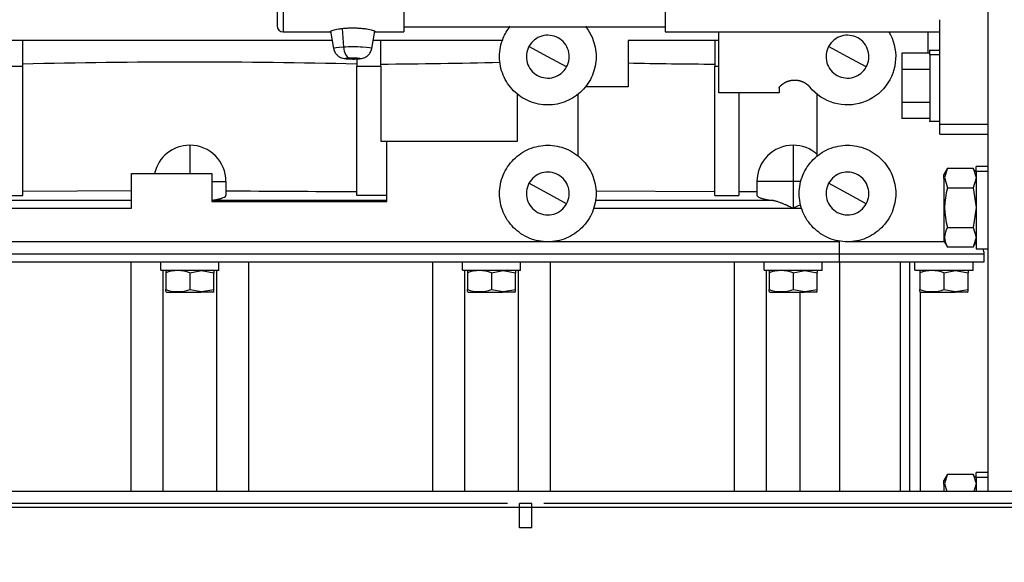
# Model space of a CAD drawing. Units: millimetres. Extents: x 8 to 289, y 8 to 202.
# Drawn here: x 124 to 148, y 123 to 136 of the extents above; entities that cross this region are included whole.
import ezdxf
from ezdxf.enums import TextEntityAlignment as Align
from ezdxf.lldxf.tags import DXFTag

# ---------------------------------------------------------------- set-up
doc = ezdxf.new("R2010")
doc.units = ezdxf.units.MM
for name, color, linetype in [('17220017_PLACA_T', 7, 'Continuous'), ('31A00-01930_000_', 7, 'Continuous'), ('60573015.2', 7, 'Continuous'), ('Predeterminado', 7, 'Continuous')]:
    doc.layers.add(name, color=color, linetype=linetype)
doc.styles.add('SEACAD_Arial', font='arial.ttf')
tags = doc.linetypes.add('HIDDEN2', pattern=[4.7625, 3.175, -1.5875]).pattern_tags.tags
tags[6:7] = [DXFTag(74, 4), DXFTag(75, 0), DXFTag(340, '0'), DXFTag(46, 0.0), DXFTag(50, 0.0), DXFTag(44, 0.0), DXFTag(45, 0.0)]
tags[4:5] = [DXFTag(74, 4), DXFTag(75, 0), DXFTag(340, '0'), DXFTag(46, 0.0), DXFTag(50, 0.0), DXFTag(44, 0.0), DXFTag(45, 0.0)]
doc.dimstyles.new('SOLE', dxfattribs={"dimtxt": 2.6, "dimasz": 2.08, "dimexe": 1.3, "dimexo": 1.3, "dimgap": 1.3, "dimtad": 1, "dimdec": 1, "dimlfac": 10, "dimdsep": 46, "dimtxsty": 'SEACAD_Arial', "dimblk1": '_SE_FILLED', "dimblk2": '_SE_FILLED', "dimsah": 1, "dimcen": 1.3, "dimadec": 0, "dimazin": 0, "dimtfac": 1, "dimtdec": 1, "dimtmove": 0, "dimatfit": 3, "dimfxl": 1, "dimtolj": 1, "dimarcsym": 0})

# ---------------------------------------------------------------- blocks, each defined once
blk = doc.blocks.new('SE')
at = {"layer": '17220017_PLACA_T', "color": 7, "linetype": 'Continuous'}
blk.add_line((148.029, 124.66), (148.029, 136.808), dxfattribs=at)
at = {"layer": '31A00-01930_000_', "color": 7, "linetype": 'Continuous'}
for p, q in [((130.499, 143.474), (130.499, 136.077)), ((139.999, 143.474), (139.999, 136.077)), ((130.349, 143.334), (130.349, 136.227)), ((133.499, 142.391), (133.499, 136.077)), ((146.829, 133.778), (146.829, 136.378)), ((131.963, 136.161), (132.001, 135.698)), ((133.499, 136.202), (139.999, 136.202)), ((130.499, 136.077), (131.682, 136.077)), ((131.679, 136.092), (131.755, 135.664)), ((132.702, 135.664), (132.778, 136.092)), ((132.775, 136.077), (133.499, 136.077)), ((139.999, 136.077), (146.829, 136.077)), ((141.329, 134.56), (141.329, 136.077)), ((146.529, 136.077), (146.529, 135.545)), ((131.72, 135.86), (121.279, 135.86)), ((124.029, 135.226), (124.029, 135.86)), ((135.947, 135.86), (132.737, 135.86)), ((132.929, 135.226), (132.929, 135.86)), ((137.079, 135.46), (136.611, 135.716)), ((139.079, 135.86), (139.079, 134.71)), ((141.329, 135.86), (139.079, 135.86)), ((141.229, 135.86), (141.229, 135.226)), ((144.529, 135.46), (144.061, 135.716)), ((132.329, 135.404), (132.329, 135.226)), ((137.546, 135.205), (137.079, 135.46)), ((144.996, 135.205), (144.529, 135.46)), ((146.579, 135.545), (145.879, 135.545)), ((145.879, 135.545), (145.879, 135.141)), ((146.829, 135.612), (146.562, 135.612)), ((146.579, 135.505), (146.579, 135.612)), ((146.579, 135.505), (146.579, 133.862)), ((146.829, 135.505), (146.579, 135.505)), ((123.429, 135.226), (124.029, 135.226)), ((124.029, 132.009), (124.029, 135.226)), ((132.329, 135.226), (132.929, 135.226)), ((132.329, 132.009), (132.329, 135.226)), ((132.929, 135.226), (132.929, 133.36)), ((141.229, 135.226), (141.329, 135.226)), ((141.229, 132.009), (141.229, 135.226)), ((146.579, 135.141), (145.879, 135.141)), ((145.879, 135.141), (145.879, 134.333)), ((139.079, 134.71), (138.015, 134.71)), ((142.829, 134.696), (142.829, 134.56)), ((136.329, 133.36), (136.329, 134.524)), ((137.829, 134.524), (137.829, 132.997)), ((142.829, 134.56), (141.329, 134.56)), ((141.829, 134.56), (141.829, 132.009)), ((143.779, 132.997), (143.779, 134.524)), ((145.879, 134.333), (146.579, 134.333)), ((145.879, 134.333), (145.879, 133.928)), ((146.579, 133.928), (145.879, 133.928)), ((146.562, 133.862), (146.829, 133.862)), ((148.029, 133.778), (146.829, 133.778)), ((146.829, 133.537), (146.829, 133.778)), ((146.828, 133.537), (148.029, 133.537)), ((128.178, 133.26), (128.178, 132.56)), ((132.929, 133.36), (133.079, 133.36)), ((133.079, 133.36), (136.329, 133.36)), ((133.079, 131.86), (133.079, 133.36)), ((143.179, 133.26), (143.179, 132.36)), ((147.019, 132.693), (146.928, 132.535)), ((147.019, 132.692), (146.943, 132.457)), ((147.019, 132.692), (147.653, 132.692)), ((147.71, 132.593), (147.652, 132.692)), ((147.653, 132.692), (147.728, 132.457)), ((147.729, 132.61), (147.729, 132.735)), ((148.029, 132.735), (147.729, 132.735)), ((126.729, 132.56), (128.729, 132.56)), ((126.729, 131.693), (126.729, 132.56)), ((128.729, 132.56), (128.729, 131.86)), ((146.929, 132.434), (146.929, 132.535)), ((146.929, 132.434), (146.943, 132.457)), ((146.929, 132.434), (146.929, 130.885)), ((146.943, 132.457), (147.019, 132.201)), ((147.729, 132.446), (147.653, 132.201)), ((147.729, 132.61), (147.729, 130.685)), ((148.029, 132.61), (147.729, 132.61)), ((128.729, 132.36), (129.079, 132.36)), ((129.079, 132.019), (129.079, 132.36)), ((137.079, 132.06), (136.611, 132.316)), ((143.179, 132.36), (142.279, 132.36)), ((142.279, 132.36), (142.279, 132.019)), ((143.367, 132.36), (143.179, 132.36)), ((143.179, 132.36), (143.179, 131.693)), ((144.529, 132.06), (144.061, 132.316)), ((147.019, 132.201), (147.653, 132.201)), ((147.653, 132.201), (147.729, 131.71)), ((123.429, 132.009), (124.029, 132.009)), ((126.729, 132.128), (124.029, 132.114)), ((133.079, 132.009), (132.329, 132.009)), ((137.546, 131.805), (137.079, 132.06)), ((138.277, 132.129), (141.229, 132.114)), ((141.229, 132.009), (141.829, 132.009)), ((141.829, 132.114), (142.279, 132.115)), ((144.996, 131.805), (144.529, 132.06)), ((126.729, 131.89), (121.198, 131.89)), ((133.079, 131.89), (128.729, 131.89)), ((128.729, 131.86), (133.079, 131.86)), ((142.659, 131.89), (138.266, 131.89)), ((143.362, 131.778), (143.179, 131.693)), ((147.729, 131.71), (147.653, 131.22)), ((120.679, 131.693), (126.729, 131.693)), ((138.221, 131.693), (143.179, 131.693)), ((143.179, 131.693), (143.386, 131.693)), ((147.019, 131.22), (147.653, 131.22)), ((147.653, 131.22), (147.729, 130.974)), ((147.729, 130.974), (147.653, 130.729)), ((137.079, 130.86), (119.279, 130.86)), ((144.329, 130.86), (137.079, 130.86)), ((144.329, 130.56), (144.329, 130.86)), ((146.943, 130.86), (144.529, 130.86)), ((146.928, 130.886), (147.019, 130.728)), ((147.653, 130.729), (147.019, 130.729)), ((147.652, 130.728), (147.729, 130.861)), ((114.329, 130.56), (144.329, 130.56)), ((144.329, 130.36), (144.329, 130.56)), ((144.329, 130.56), (147.929, 130.56)), ((147.729, 130.685), (148.029, 130.685)), ((147.929, 130.36), (147.929, 130.56)), ((114.329, 130.36), (144.329, 130.36)), ((126.712, 130.36), (126.712, 124.66)), ((127.455, 130.16), (127.455, 130.36)), ((128.904, 130.147), (128.904, 130.36)), ((129.645, 124.66), (129.645, 130.36)), ((134.212, 130.36), (134.212, 124.66)), ((134.955, 130.16), (134.955, 130.36)), ((136.404, 130.147), (136.404, 130.36)), ((137.145, 124.66), (137.145, 130.36)), ((141.712, 130.36), (141.712, 124.66)), ((142.455, 130.16), (142.455, 130.36)), ((143.904, 130.147), (143.904, 130.36)), ((144.329, 130.36), (147.929, 130.36)), ((144.341, 124.66), (144.341, 130.36)), ((145.85, 124.66), (145.85, 130.36)), ((146.074, 130.36), (146.074, 124.66)), ((146.205, 130.16), (146.205, 130.36)), ((147.654, 130.147), (147.654, 130.374)), ((127.455, 130.16), (128.904, 130.16)), ((127.519, 124.66), (127.519, 130.16)), ((127.579, 130.092), (127.579, 129.678)), ((128.178, 130.092), (128.466, 130.146)), ((128.178, 130.092), (128.178, 129.678)), ((128.466, 130.146), (128.779, 130.092)), ((128.779, 129.678), (128.779, 130.092)), ((128.838, 130.16), (128.838, 124.66)), ((134.955, 130.16), (136.404, 130.16)), ((135.019, 124.66), (135.019, 130.16)), ((135.079, 130.092), (135.079, 129.678)), ((135.679, 130.092), (135.966, 130.146)), ((135.679, 130.092), (135.679, 129.678)), ((135.966, 130.146), (136.279, 130.092)), ((136.279, 129.678), (136.279, 130.092)), ((136.338, 130.16), (136.338, 124.66)), ((142.455, 130.16), (143.904, 130.16)), ((142.519, 124.66), (142.519, 130.16)), ((142.579, 130.092), (142.579, 129.678)), ((143.179, 130.092), (143.466, 130.146)), ((143.179, 130.092), (143.179, 129.678)), ((143.466, 130.146), (143.779, 130.092)), ((143.779, 129.678), (143.779, 130.092)), ((146.205, 130.16), (147.654, 130.16)), ((146.329, 130.092), (146.329, 129.678)), ((146.929, 130.092), (147.216, 130.146)), ((146.929, 130.092), (146.929, 129.678)), ((147.216, 130.146), (147.529, 130.092)), ((147.529, 129.678), (147.529, 130.092)), ((127.579, 129.625), (127.579, 129.678)), ((127.579, 129.625), (127.604, 129.61)), ((127.604, 129.61), (128.454, 129.61)), ((128.178, 129.678), (128.466, 129.625)), ((128.466, 129.625), (128.454, 129.61)), ((128.753, 129.61), (128.454, 129.61)), ((128.466, 129.625), (128.779, 129.678)), ((128.753, 129.61), (128.779, 129.625)), ((128.779, 129.625), (128.779, 129.678)), ((135.079, 129.625), (135.079, 129.678)), ((135.079, 129.625), (135.104, 129.61)), ((135.104, 129.61), (135.954, 129.61)), ((135.679, 129.678), (135.966, 129.625)), ((135.966, 129.625), (135.954, 129.61)), ((136.253, 129.61), (135.954, 129.61)), ((135.966, 129.625), (136.279, 129.678)), ((136.253, 129.61), (136.279, 129.625)), ((136.279, 129.625), (136.279, 129.678)), ((142.579, 129.625), (142.579, 129.678)), ((142.579, 129.625), (142.604, 129.61)), ((142.604, 129.61), (143.454, 129.61)), ((143.179, 129.678), (143.466, 129.625)), ((143.348, 129.61), (143.348, 124.66)), ((143.466, 129.625), (143.454, 129.61)), ((143.753, 129.61), (143.454, 129.61)), ((143.466, 129.625), (143.779, 129.678)), ((143.753, 129.61), (143.779, 129.625)), ((143.779, 129.625), (143.779, 129.678)), ((146.329, 129.625), (146.329, 129.678)), ((146.329, 129.625), (146.354, 129.61)), ((146.349, 124.66), (146.349, 129.613)), ((146.354, 129.61), (147.204, 129.61)), ((146.929, 129.678), (147.216, 129.625)), ((147.216, 129.625), (147.204, 129.61)), ((147.503, 129.61), (147.204, 129.61)), ((147.216, 129.625), (147.529, 129.678)), ((147.503, 129.61), (147.529, 129.625)), ((147.529, 129.625), (147.529, 129.678)), ((147.019, 125.093), (146.928, 124.935)), ((147.019, 125.092), (146.943, 124.857)), ((147.019, 125.092), (147.653, 125.092)), ((147.71, 124.993), (147.652, 125.092)), ((147.653, 125.092), (147.728, 124.857)), ((147.729, 125.01), (147.729, 125.135)), ((148.029, 125.135), (147.729, 125.135)), ((146.929, 124.834), (146.929, 124.935)), ((146.929, 124.834), (146.943, 124.857)), ((146.943, 124.857), (147.001, 124.66)), ((147.729, 124.846), (147.671, 124.66)), ((147.729, 125.01), (147.729, 124.669)), ((148.029, 125.01), (147.729, 125.01)), ((146.929, 124.834), (146.929, 124.666))]:
    blk.add_line(p, q, dxfattribs=at)
for centre, radius, start, end in [((130.499, 136.227), 0.15, 180, 270), ((128.178, -38.881), 174.206, 88.63494, 91.36505), ((130.986, 365.224), 229.956, 270.48388, 271.22106), ((142.056, 274.116), 138.843, 268.77113, 269.65845), ((128.178, 132.36), 0.9, 90, 167.0805), ((128.178, 132.36), 0.9, 0, 90), ((143.179, 132.36), 0.9, 90, 180), ((143.179, 132.36), 0.9, 48.1628, 90), ((148.583, 131.71), 1.639, 162.5778, 197.4222), ((132.178, 450.295), 318.181, 269.44178, 270.02702), ((147.384, 130.974), 0.44, 146.1204, 213.8796), ((147.629, 130.56), 0.3, 0, 24.6243), ((127.879, 129.279), 0.867, 69.7529, 110.2471), ((134.235, 130.116), 5.457, 179.6876, 180.2501), ((135.379, 129.279), 0.867, 69.7529, 110.2471), ((141.735, 130.116), 5.457, 179.6876, 180.2501), ((142.879, 129.279), 0.867, 69.7529, 110.2471), ((149.235, 130.116), 5.457, 179.6876, 180.2501), ((146.629, 129.279), 0.867, 69.7529, 110.2471), ((152.985, 130.116), 5.457, 179.6876, 180.2501), ((127.879, 130.5), 0.875, 249.9478, 290.0522), ((135.379, 130.5), 0.875, 249.9478, 290.0522), ((142.879, 130.5), 0.875, 249.9478, 290.0522), ((146.629, 130.5), 0.875, 249.9478, 290.0522)]:
    blk.add_arc(centre, radius, start, end, dxfattribs=at)
for centre, major_axis, ratio, start_param, end_param in [((132.229, 135.664), (0.474, 0), 0.081218, 2.070796, 3.185802), ((132.229, 135.664), (-0.474, 0), 0.081218, 3.127224, 5.212389), ((132.143, 135.729), (0.013, -0.3), 0.477842, 4.794333, 6.190596)]:
    blk.add_ellipse(centre, major_axis=major_axis, ratio=ratio, start_param=start_param, end_param=end_param, dxfattribs=at)
for points, degree, knots in [([(131.68, 136.089), (131.679, 136.091), (131.681, 136.096), (131.698, 136.105), (131.738, 136.119), (131.796, 136.134), (131.859, 136.146), (131.916, 136.155), (131.947, 136.159), (131.963, 136.161)], 3, [0.6549098, 0.6549098, 0.6549098, 0.6549098, 0.6880072, 0.750068, 0.8122707, 0.8746605, 0.9372253, 0.9686437, 1, 1, 1, 1]), ([(131.963, 136.161), (131.979, 136.162), (132.011, 136.166), (132.079, 136.171), (132.169, 136.176), (132.278, 136.176), (132.386, 136.171), (132.487, 136.162), (132.578, 136.15), (132.655, 136.135), (132.715, 136.12), (132.756, 136.107), (132.775, 136.096), (132.778, 136.091), (132.777, 136.089)], 3, [0, 0, 0, 0, 0.0314573, 0.062848, 0.1256391, 0.1884407, 0.2512373, 0.3140109, 0.3767209, 0.4393021, 0.5017044, 0.5639189, 0.6259916, 0.6640489, 0.6640489, 0.6640489, 0.6640489]), ([(135.879, 135.46), (135.879, 135.617), (135.91, 135.774), (136.014, 136.025), (136.073, 136.125), (136.145, 136.214)], 3, [0, 0, 0, 0, 0.125, 0.125, 0.2160831, 0.2160831, 0.2160831, 0.2160831]), ([(138.012, 136.214), (138.084, 136.125), (138.143, 136.025), (138.247, 135.774), (138.279, 135.617), (138.279, 135.46)], 3, [0.7839169, 0.7839169, 0.7839169, 0.7839169, 0.875, 0.875, 1, 1, 1, 1]), ([(137.546, 135.205), (137.579, 135.266), (137.6, 135.334), (137.615, 135.473), (137.609, 135.543), (137.57, 135.677), (137.537, 135.74), (137.449, 135.849), (137.395, 135.894), (137.273, 135.961), (137.205, 135.982), (137.066, 135.997), (136.995, 135.991), (136.862, 135.952), (136.799, 135.919), (136.69, 135.831), (136.645, 135.777), (136.611, 135.716)], 3, [0, 0, 0, 0, 0.125, 0.125, 0.25, 0.25, 0.375, 0.375, 0.5, 0.5, 0.625, 0.625, 0.75, 0.75, 0.875, 0.875, 1, 1, 1, 1]), ([(145.557, 136.078), (145.679, 135.876), (145.739, 135.637), (145.715, 135.161), (145.629, 134.925), (145.338, 134.543), (145.134, 134.397), (144.678, 134.246), (144.427, 134.241), (143.965, 134.374), (143.755, 134.512), (143.602, 134.698)], 3, [0.3772383, 0.3772383, 0.3772383, 0.3772383, 0.5, 0.5, 0.625, 0.625, 0.75, 0.75, 0.875, 0.875, 1, 1, 1, 1]), ([(144.996, 135.205), (145.029, 135.266), (145.05, 135.334), (145.065, 135.473), (145.059, 135.543), (145.02, 135.677), (144.987, 135.74), (144.899, 135.849), (144.845, 135.894), (144.723, 135.961), (144.655, 135.982), (144.516, 135.997), (144.445, 135.991), (144.312, 135.952), (144.249, 135.919), (144.14, 135.831), (144.095, 135.777), (144.061, 135.716)], 3, [0, 0, 0, 0, 0.125, 0.125, 0.25, 0.25, 0.375, 0.375, 0.5, 0.5, 0.625, 0.625, 0.75, 0.75, 0.875, 0.875, 1, 1, 1, 1]), ([(131.757, 135.664), (131.757, 135.658), (131.758, 135.623), (131.79, 135.561), (131.84, 135.497), (131.896, 135.455), (131.949, 135.431), (131.996, 135.418), (132.044, 135.41), (132.104, 135.405), (132.188, 135.402), (132.268, 135.402), (132.308, 135.403), (132.327, 135.404)], 3, [0, 0, 0, 0, 0.020419, 0.152333, 0.2605, 0.353199, 0.43295, 0.500843, 0.567544, 0.691602, 0.812465, 0.924716, 1, 1, 1, 1]), ([(132.327, 135.404), (132.344, 135.405), (132.395, 135.408), (132.455, 135.413), (132.541, 135.443), (132.613, 135.491), (132.676, 135.568), (132.692, 135.629), (132.7, 135.663)], 3, [0, 0, 0, 0, 0.09955, 0.341419, 0.462489, 0.62644, 0.825366, 1, 1, 1, 1]), ([(136.611, 135.716), (136.578, 135.654), (136.557, 135.587), (136.542, 135.448), (136.548, 135.377), (136.587, 135.244), (136.62, 135.181), (136.708, 135.072), (136.762, 135.027), (136.884, 134.96), (136.952, 134.939), (137.091, 134.924), (137.162, 134.93), (137.295, 134.969), (137.358, 135.002), (137.467, 135.09), (137.512, 135.144), (137.546, 135.205)], 3, [0, 0, 0, 0, 0.125, 0.125, 0.25, 0.25, 0.375, 0.375, 0.5, 0.5, 0.625, 0.625, 0.75, 0.75, 0.875, 0.875, 1, 1, 1, 1]), ([(144.061, 135.716), (144.028, 135.654), (144.007, 135.587), (143.992, 135.448), (143.998, 135.377), (144.037, 135.244), (144.07, 135.181), (144.158, 135.072), (144.212, 135.027), (144.334, 134.96), (144.402, 134.939), (144.541, 134.924), (144.612, 134.93), (144.745, 134.969), (144.808, 135.002), (144.917, 135.09), (144.962, 135.144), (144.996, 135.205)], 3, [0, 0, 0, 0, 0.125, 0.125, 0.25, 0.25, 0.375, 0.375, 0.5, 0.5, 0.625, 0.625, 0.75, 0.75, 0.875, 0.875, 1, 1, 1, 1]), ([(132.314, 135.405), (132.293, 135.404), (132.271, 135.403), (132.224, 135.403), (132.201, 135.403), (132.156, 135.404), (132.135, 135.405), (132.099, 135.407), (132.083, 135.409), (132.061, 135.412), (132.054, 135.414), (132.049, 135.418), (132.051, 135.419), (132.064, 135.423), (132.075, 135.425), (132.104, 135.428), (132.123, 135.429), (132.143, 135.43)], 3, [0, 0, 0, 0, 0.125, 0.125, 0.25, 0.25, 0.375, 0.375, 0.5, 0.5, 0.625, 0.625, 0.75, 0.75, 0.875, 0.875, 1, 1, 1, 1]), ([(132.143, 135.43), (132.164, 135.431), (132.186, 135.431), (132.233, 135.432), (132.256, 135.432), (132.301, 135.431), (132.322, 135.43), (132.359, 135.427), (132.374, 135.426), (132.396, 135.423), (132.403, 135.421), (132.408, 135.417), (132.406, 135.415), (132.393, 135.411), (132.382, 135.41), (132.353, 135.407), (132.334, 135.405), (132.314, 135.405)], 3, [0, 0, 0, 0, 0.125, 0.125, 0.25, 0.25, 0.375, 0.375, 0.5, 0.5, 0.625, 0.625, 0.75, 0.75, 0.875, 0.875, 1, 1, 1, 1]), ([(138.279, 135.46), (138.279, 135.303), (138.247, 135.146), (138.127, 134.856), (138.038, 134.723), (137.816, 134.501), (137.683, 134.412), (137.393, 134.292), (137.236, 134.26), (136.921, 134.26), (136.764, 134.292), (136.474, 134.412), (136.341, 134.501), (136.119, 134.723), (136.03, 134.856), (135.91, 135.146), (135.879, 135.303), (135.879, 135.46)], 3, [0, 0, 0, 0, 0.125, 0.125, 0.25, 0.25, 0.375, 0.375, 0.5, 0.5, 0.625, 0.625, 0.75, 0.75, 0.875, 0.875, 1, 1, 1, 1]), ([(142.829, 134.696), (142.864, 134.739), (142.907, 134.773), (142.951, 134.807), (143.001, 134.831), (143.051, 134.855), (143.105, 134.867), (143.159, 134.88), (143.215, 134.88), (143.27, 134.88), (143.325, 134.868), (143.379, 134.856), (143.429, 134.832), (143.479, 134.809), (143.523, 134.775), (143.567, 134.741), (143.602, 134.698)], 2, [0, 0, 0, 0.125, 0.125, 0.25, 0.25, 0.375, 0.375, 0.5, 0.5, 0.625, 0.625, 0.75, 0.75, 0.875, 0.875, 1, 1, 1]), ([(135.879, 132.06), (135.879, 132.217), (135.91, 132.374), (136.03, 132.665), (136.119, 132.798), (136.341, 133.02), (136.474, 133.109), (136.764, 133.229), (136.921, 133.26), (137.236, 133.26), (137.393, 133.229), (137.683, 133.109), (137.816, 133.02), (138.038, 132.798), (138.127, 132.665), (138.247, 132.374), (138.279, 132.217), (138.279, 132.06)], 3, [0, 0, 0, 0, 0.125, 0.125, 0.25, 0.25, 0.375, 0.375, 0.5, 0.5, 0.625, 0.625, 0.75, 0.75, 0.875, 0.875, 1, 1, 1, 1]), ([(143.329, 132.06), (143.329, 132.217), (143.36, 132.374), (143.48, 132.665), (143.569, 132.798), (143.791, 133.02), (143.924, 133.109), (144.214, 133.229), (144.371, 133.26), (144.686, 133.26), (144.843, 133.229), (145.133, 133.109), (145.266, 133.02), (145.488, 132.798), (145.577, 132.665), (145.697, 132.374), (145.729, 132.217), (145.729, 132.06)], 3, [0, 0, 0, 0, 0.125, 0.125, 0.25, 0.25, 0.375, 0.375, 0.5, 0.5, 0.625, 0.625, 0.75, 0.75, 0.875, 0.875, 1, 1, 1, 1]), ([(137.546, 131.805), (137.579, 131.866), (137.6, 131.934), (137.615, 132.073), (137.609, 132.143), (137.57, 132.277), (137.537, 132.34), (137.449, 132.449), (137.395, 132.494), (137.273, 132.561), (137.205, 132.582), (137.066, 132.597), (136.995, 132.591), (136.862, 132.552), (136.799, 132.519), (136.69, 132.431), (136.645, 132.377), (136.611, 132.316)], 3, [0, 0, 0, 0, 0.125, 0.125, 0.25, 0.25, 0.375, 0.375, 0.5, 0.5, 0.625, 0.625, 0.75, 0.75, 0.875, 0.875, 1, 1, 1, 1]), ([(144.996, 131.805), (145.029, 131.866), (145.05, 131.934), (145.065, 132.073), (145.059, 132.143), (145.02, 132.277), (144.987, 132.34), (144.899, 132.449), (144.845, 132.494), (144.723, 132.561), (144.655, 132.582), (144.516, 132.597), (144.445, 132.591), (144.312, 132.552), (144.249, 132.519), (144.14, 132.431), (144.095, 132.377), (144.061, 132.316)], 3, [0, 0, 0, 0, 0.125, 0.125, 0.25, 0.25, 0.375, 0.375, 0.5, 0.5, 0.625, 0.625, 0.75, 0.75, 0.875, 0.875, 1, 1, 1, 1]), ([(136.611, 132.316), (136.578, 132.254), (136.557, 132.187), (136.542, 132.048), (136.548, 131.977), (136.587, 131.844), (136.62, 131.781), (136.708, 131.672), (136.762, 131.627), (136.884, 131.56), (136.952, 131.539), (137.091, 131.524), (137.162, 131.53), (137.295, 131.569), (137.358, 131.602), (137.467, 131.69), (137.512, 131.744), (137.546, 131.805)], 3, [0, 0, 0, 0, 0.125, 0.125, 0.25, 0.25, 0.375, 0.375, 0.5, 0.5, 0.625, 0.625, 0.75, 0.75, 0.875, 0.875, 1, 1, 1, 1]), ([(144.061, 132.316), (144.028, 132.254), (144.007, 132.187), (143.992, 132.048), (143.998, 131.977), (144.037, 131.844), (144.07, 131.781), (144.158, 131.672), (144.212, 131.627), (144.334, 131.56), (144.402, 131.539), (144.541, 131.524), (144.612, 131.53), (144.745, 131.569), (144.808, 131.602), (144.917, 131.69), (144.962, 131.744), (144.996, 131.805)], 3, [0, 0, 0, 0, 0.125, 0.125, 0.25, 0.25, 0.375, 0.375, 0.5, 0.5, 0.625, 0.625, 0.75, 0.75, 0.875, 0.875, 1, 1, 1, 1]), ([(128.729, 131.893), (128.736, 131.895), (128.752, 131.897), (128.775, 131.9), (128.797, 131.904), (128.819, 131.908), (128.841, 131.912), (128.862, 131.916), (128.882, 131.92), (128.902, 131.925), (128.922, 131.93), (128.94, 131.934), (128.958, 131.94), (128.996, 131.952), (129.049, 131.975), (129.076, 132), (129.079, 132.016), (129.079, 132.019)], 3, [0, 0, 0, 0, 0.0191699, 0.0386436, 0.0584213, 0.0785034, 0.0988904, 0.1195825, 0.1405801, 0.1618834, 0.1834929, 0.2054087, 0.2276312, 0.2501605, 0.3591823, 0.4998507, 0.5359052, 0.5359052, 0.5359052, 0.5359052]), ([(137.079, 130.86), (136.921, 130.86), (136.764, 130.892), (136.474, 131.012), (136.341, 131.101), (136.119, 131.323), (136.03, 131.456), (135.91, 131.746), (135.879, 131.903), (135.879, 132.06)], 3, [0, 0, 0, 0, 0.25, 0.25, 0.5, 0.5, 0.75, 0.75, 1, 1, 1, 1]), ([(138.279, 132.06), (138.279, 131.903), (138.247, 131.746), (138.127, 131.456), (138.038, 131.323), (137.816, 131.101), (137.683, 131.012), (137.393, 130.892), (137.236, 130.86), (137.079, 130.86)], 3, [0, 0, 0, 0, 0.25, 0.25, 0.5, 0.5, 0.75, 0.75, 1, 1, 1, 1]), ([(142.279, 132.019), (142.279, 132.015), (142.28, 132.007), (142.294, 131.987), (142.33, 131.963), (142.393, 131.941), (142.447, 131.926), (142.485, 131.918), (142.526, 131.91), (142.569, 131.902), (142.613, 131.896), (142.643, 131.891), (142.659, 131.89)], 3, [0.405449, 0.405449, 0.405449, 0.405449, 0.4575114, 0.5001652, 0.6364664, 0.7498956, 0.7941752, 0.8374134, 0.8796124, 0.9207746, 0.9609029, 1, 1, 1, 1]), ([(144.529, 130.86), (144.371, 130.86), (144.214, 130.892), (143.924, 131.012), (143.791, 131.101), (143.569, 131.323), (143.48, 131.456), (143.36, 131.746), (143.329, 131.903), (143.329, 132.06)], 3, [0, 0, 0, 0, 0.25, 0.25, 0.5, 0.5, 0.75, 0.75, 1, 1, 1, 1]), ([(145.729, 132.06), (145.729, 131.903), (145.697, 131.746), (145.577, 131.456), (145.488, 131.323), (145.266, 131.101), (145.133, 131.012), (144.843, 130.892), (144.686, 130.86), (144.529, 130.86)], 3, [0, 0, 0, 0, 0.25, 0.25, 0.5, 0.5, 0.75, 0.75, 1, 1, 1, 1]), ([(143.179, 131.693), (143.168, 131.698), (143.148, 131.707), (143.119, 131.72), (143.094, 131.732), (143.073, 131.742), (143.035, 131.759), (142.984, 131.783), (142.915, 131.812), (142.85, 131.838), (142.794, 131.857), (142.751, 131.87), (142.718, 131.879), (142.688, 131.885), (142.668, 131.888), (142.659, 131.89)], 3, [0, 0, 0, 0, 0.059676, 0.113006, 0.159989, 0.200626, 0.234916, 0.371095, 0.48989, 0.624106, 0.744913, 0.813579, 0.878958, 0.941085, 1, 1, 1, 1]), ([(127.578, 130.146), (127.578, 130.146), (127.579, 130.144), (127.579, 130.135), (127.579, 130.123), (127.579, 130.11), (127.579, 130.098), (127.579, 130.092)], 3, [0.5000068, 0.5000068, 0.5000068, 0.5000068, 0.6141605, 0.7295225, 0.8171743, 0.9069448, 1, 1, 1, 1]), ([(135.078, 130.146), (135.078, 130.146), (135.079, 130.144), (135.079, 130.135), (135.079, 130.123), (135.079, 130.11), (135.079, 130.098), (135.079, 130.092)], 3, [0.5000068, 0.5000068, 0.5000068, 0.5000068, 0.6141605, 0.7295225, 0.8171743, 0.9069448, 1, 1, 1, 1]), ([(142.578, 130.146), (142.578, 130.146), (142.579, 130.144), (142.579, 130.135), (142.579, 130.123), (142.579, 130.11), (142.579, 130.098), (142.579, 130.092)], 3, [0.5000068, 0.5000068, 0.5000068, 0.5000068, 0.6141605, 0.7295225, 0.8171743, 0.9069448, 1, 1, 1, 1]), ([(146.328, 130.146), (146.328, 130.146), (146.329, 130.144), (146.329, 130.135), (146.329, 130.123), (146.329, 130.11), (146.329, 130.098), (146.329, 130.092)], 3, [0.5000068, 0.5000068, 0.5000068, 0.5000068, 0.6141605, 0.7295225, 0.8171743, 0.9069448, 1, 1, 1, 1])]:
    blk.add_open_spline(points, degree=degree, knots=knots, dxfattribs=at)
at = {"layer": '60573015.2', "color": 7, "linetype": 'Continuous'}
for p, q in [((205.179, 124.66), (113.013, 124.66)), ((205.179, 124.26), (103.179, 124.26))]:
    blk.add_line(p, q, dxfattribs=at)
at = {"layer": '60573015.2', "color": 7, "linetype": 'HIDDEN2'}
for p, q in [((136.078, 124.36), (103.478, 124.36)), ((136.678, 124.36), (136.378, 124.36)), ((136.378, 123.76), (136.378, 124.36)), ((136.678, 123.76), (136.678, 124.36)), ((171.38, 124.36), (136.978, 124.36)), ((136.678, 123.76), (136.378, 123.76))]:
    blk.add_line(p, q, dxfattribs=at)
blk = doc.blocks.new('DMBLK912')
at = {"layer": 'Predeterminado', "linetype": 'Continuous'}
for points in [[(93.674, 93.408), (93.674, 94.101), (91.594, 93.755)], [(210.835, 93.408), (212.915, 93.755), (210.835, 94.101)]]:
    blk.add_hatch(color=7, dxfattribs=at).paths.add_polyline_path(points)
at = {"layer": 'Predeterminado', "color": 7, "linetype": 'Continuous'}
for p, q in [((91.594, 146.824), (91.594, 92.455)), ((212.915, 125.567), (212.915, 92.455)), ((212.915, 93.755), (91.594, 93.755))]:
    blk.add_line(p, q, dxfattribs=at)
at = {"layer": 'Predeterminado', "color": 7, "linetype": 'Continuous', "style": 'SEACAD_Arial'}
blk.add_text('1213.5', height=2.6, dxfattribs=at).set_placement((145.749, 97.005), align=Align.TOP_LEFT)
blk = doc.blocks.new('_SE_FILLED')
at = {"color": 0}
blk.add_line((0, 0), (-1, 0), dxfattribs=at)
blk.add_solid([(0, 0), (-1, -0.1665), (-1, 0.1665), (0, 0)], dxfattribs=at)

msp = doc.modelspace()

# ---------------------------------------------------------------- block references
at = {"layer": 'Predeterminado'}
msp.add_blockref('SE', (0, 0), dxfattribs=at)

# ---------------------------------------------------------------- dimensions: what is measured, and where the dimension line sits
at = {"layer": 'Predeterminado', "color": 7, "linetype": 'Continuous'}
dim = msp.add_linear_dim(base=(91.5937, 93.7546), p1=(212.9148, 126.8665), p2=(91.5937, 148.1238), text='\\A1;1213.5 {}', dimstyle='SOLE', override={"dimdec": 0, "dimtdec": 0}, dxfattribs=at)
dim.commit()
dim.dimension.update_dxf_attribs({"geometry": 'DMBLK912', "text_midpoint": (152.2543, 93.7546), "dimtype": 160})

doc.saveas('drawing.dxf')
